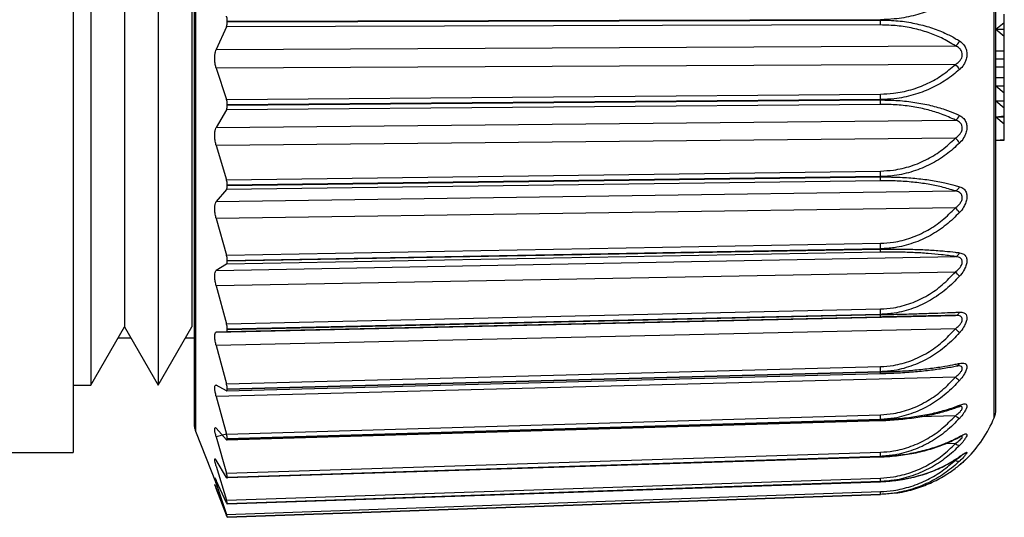
# Model space of a CAD drawing. Units: millimetres. Extents: x -10 to 410, y -10 to 290.
# Drawn here: x 254 to 261, y 60 to 63 of the extents above; entities that cross this region are included whole.
import ezdxf

# ---------------------------------------------------------------- set-up
doc = ezdxf.new("R2010")
doc.units = ezdxf.units.MM

msp = doc.modelspace()

# ---------------------------------------------------------------- linework, layer by layer
at = {"color": 7, "linetype": 'Continuous', "lineweight": 25}
for p, q in [((254.1221, 67.058), (254.1221, 60.058)), ((255.0281, 66.8995), (255.0281, 60.2164)), ((260.9474, 60.3156), (260.9474, 66.8003)), ((260.9592, 60.3739), (260.9592, 66.742)), ((254.2525, 66.558), (254.2525, 60.558)), ((254.7525, 66.558), (254.7525, 60.558)), ((254.5025, 66.125), (254.5025, 60.991)), ((255.0025, 66.125), (255.0025, 60.991)), ((255.0221, 60.2506), (255.0221, 64.5861)), ((260.1053, 63.2666), (255.2647, 63.2538)), ((255.2647, 63.2512), (260.1053, 63.2642)), ((255.2647, 63.2538), (255.2647, 63.2512)), ((260.1053, 63.2666), (260.1053, 63.2642)), ((261.0221, 63.2465), (261.0221, 63.308)), ((255.2585, 63.2146), (255.1827, 63.0459)), ((260.1047, 63.2277), (255.2585, 63.2146)), ((260.9592, 63.1959), (261.0221, 63.2465)), ((260.9592, 63.1959), (261.0221, 63.1959)), ((260.9592, 63.1959), (261.0221, 63.1446)), ((261.0221, 63.0368), (261.0221, 63.1446)), ((255.1827, 63.0459), (260.6594, 63.0731)), ((260.9592, 63.0368), (261.0221, 63.0368)), ((261.0221, 62.9761), (261.0221, 63.0368)), ((260.9592, 62.9761), (261.0221, 62.9761)), ((261.0221, 62.9161), (261.0221, 62.9761)), ((260.6594, 62.9334), (255.1827, 62.9062)), ((255.1827, 62.9062), (255.2585, 62.6759)), ((260.9592, 62.9161), (261.0221, 62.9161)), ((261.0221, 62.8374), (261.0221, 62.9161)), ((260.9592, 62.8374), (261.0221, 62.8374)), ((261.0221, 62.7774), (261.0221, 62.8374)), ((260.9592, 62.7774), (261.0221, 62.7774)), ((260.9592, 62.7774), (261.0221, 62.7254)), ((261.0221, 62.7254), (261.0221, 62.7774)), ((255.2585, 62.6759), (260.1047, 62.715)), ((260.1053, 62.674), (255.2647, 62.6349)), ((255.2647, 62.6324), (260.1053, 62.6716)), ((260.1053, 62.674), (260.1053, 62.6716)), ((261.0221, 62.6654), (261.0221, 62.7254)), ((255.2585, 62.5994), (255.1827, 62.4685)), ((260.1047, 62.6387), (255.2585, 62.5994)), ((255.2647, 62.6349), (255.2647, 62.6324)), ((260.9592, 62.6654), (261.0221, 62.6654)), ((260.9592, 62.6654), (261.0221, 62.6134)), ((261.0221, 62.6134), (261.0221, 62.6654)), ((261.0221, 62.5534), (261.0221, 62.6134)), ((260.9592, 62.5465), (261.0221, 62.5534)), ((260.9592, 62.5465), (261.0221, 62.5465)), ((260.9592, 62.5465), (261.0221, 62.4951)), ((261.0221, 62.5465), (261.0221, 62.5534)), ((255.1827, 62.4685), (260.6594, 62.5225)), ((261.0221, 62.3791), (261.0221, 62.4951)), ((260.6594, 62.388), (255.1827, 62.334)), ((260.9592, 62.3738), (261.0221, 62.3791)), ((261.0221, 62.3738), (261.0221, 62.3791)), ((255.1827, 62.334), (255.2585, 62.0805)), ((260.9592, 62.3738), (261.0221, 62.3738)), ((255.2585, 62.0805), (260.1047, 62.1449)), ((260.1053, 62.1031), (255.2647, 62.0388)), ((255.2647, 62.0364), (260.1053, 62.1009)), ((260.1053, 62.1031), (260.1053, 62.1009)), ((260.1047, 62.0724), (255.2585, 62.0078)), ((255.2647, 62.0388), (255.2647, 62.0364)), ((255.2585, 62.0078), (255.1827, 61.918)), ((255.1827, 61.918), (260.6594, 61.9975)), ((260.6594, 61.8714), (255.1827, 61.7919)), ((255.1827, 61.7919), (255.2585, 61.5215)), ((255.2585, 61.5215), (260.1047, 61.6096)), ((255.1827, 61.4078), (260.6594, 61.5108)), ((260.1047, 61.5427), (255.2585, 61.4544)), ((260.1053, 61.568), (255.2647, 61.4801)), ((255.2647, 61.4779), (260.1053, 61.566)), ((260.1053, 61.568), (260.1053, 61.566)), ((255.2585, 61.4544), (255.1827, 61.4078)), ((255.2647, 61.4801), (255.2647, 61.4779)), ((260.6594, 61.3963), (255.1827, 61.2932)), ((255.1827, 61.2932), (255.2585, 61.0127)), ((255.1827, 60.9506), (260.6594, 61.0746)), ((255.2585, 61.0127), (260.1047, 61.1223)), ((260.1053, 61.082), (255.2647, 60.9725)), ((255.2647, 60.9705), (260.1053, 61.0801)), ((260.1053, 61.082), (260.1053, 61.0801)), ((260.1047, 61.0625), (255.2585, 60.9528)), ((254.2525, 60.558), (254.5025, 60.991)), ((254.5025, 60.991), (254.7525, 60.558)), ((254.7525, 60.558), (255.0025, 60.991)), ((255.0025, 60.991), (255.0025, 60.991)), ((260.6594, 60.9744), (255.1827, 60.8504)), ((255.2585, 60.9528), (255.1827, 60.9506)), ((255.2647, 60.9725), (255.2647, 60.9705)), ((254.4546, 60.908), (254.5504, 60.908)), ((254.9546, 60.908), (255.0221, 60.908)), ((255.1827, 60.8504), (255.2585, 60.5665)), ((255.2585, 60.5665), (260.1047, 60.6949)), ((255.2585, 60.5153), (260.1048, 60.6433)), ((260.1053, 60.6569), (255.2647, 60.5286)), ((255.2647, 60.5269), (260.1053, 60.6553)), ((260.1048, 60.6433), (260.1129, 60.6439)), ((260.1053, 60.6569), (260.1053, 60.6553)), ((254.1221, 60.558), (254.2525, 60.558)), ((260.6594, 60.6162), (255.1827, 60.4742)), ((255.2585, 60.5153), (255.1827, 60.5575)), ((255.2647, 60.5286), (255.2647, 60.5269)), ((255.1827, 60.4742), (255.2585, 60.194)), ((255.2585, 60.194), (260.1047, 60.3381)), ((255.2585, 60.1528), (260.105, 60.2946)), ((260.1053, 60.3032), (255.2647, 60.1593)), ((255.2647, 60.158), (260.1053, 60.302)), ((260.1053, 60.3032), (260.1053, 60.302)), ((260.6594, 60.3304), (260.3936, 60.3228)), ((255.0281, 60.2164), (255.1827, 59.8287)), ((255.2585, 60.1528), (255.1827, 60.2384)), ((255.2585, 60.194), (255.1827, 60.1739)), ((255.1827, 60.1739), (255.2585, 59.9043)), ((255.2647, 60.1593), (255.2647, 60.158)), ((260.6594, 60.1241), (260.5827, 60.1217)), ((253.4721, 60.058), (254.1221, 60.058)), ((255.2585, 59.9043), (260.1047, 60.0605)), ((255.2585, 59.8741), (255.1827, 60.0009)), ((260.1053, 60.0297), (255.2647, 59.8737)), ((255.2647, 59.8727), (260.1053, 60.0288)), ((255.2647, 59.8727), (260.1051, 60.025)), ((260.1053, 60.0297), (260.1053, 60.0288)), ((260.6594, 60.0023), (260.6594, 60.0023)), ((255.1827, 59.957), (255.2585, 59.7046)), ((255.1827, 59.957), (255.1827, 59.957)), ((255.2585, 59.6861), (255.1827, 59.8511)), ((255.1827, 59.8287), (255.2585, 59.5998)), ((255.1827, 59.8287), (255.1827, 59.8287)), ((255.2585, 59.7046), (260.1047, 59.8691)), ((255.2647, 59.8737), (255.2647, 59.8727)), ((260.1053, 59.8431), (255.2647, 59.6788)), ((255.2647, 59.6782), (260.1053, 59.8425)), ((255.2647, 59.6782), (260.1052, 59.8411)), ((260.1053, 59.8431), (260.1053, 59.8425)), ((255.2585, 59.5934), (255.1827, 59.7926)), ((255.1827, 59.7923), (255.2585, 59.5924)), ((255.2585, 59.5998), (260.1047, 59.7684)), ((255.2645, 59.5779), (260.1053, 59.7464)), ((260.1053, 59.7479), (255.2647, 59.5795)), ((255.2647, 59.5792), (260.1053, 59.7477)), ((255.2647, 59.5792), (260.1053, 59.7476)), ((255.2647, 59.6788), (255.2647, 59.6782)), ((260.1053, 59.7477), (260.1053, 59.7479)), ((260.1053, 59.7479), (260.1053, 59.7477)), ((260.1053, 59.7477), (260.1053, 59.7476)), ((260.1053, 59.7466), (260.1053, 59.7464)), ((255.2647, 59.5795), (255.2647, 59.5792))]:
    msp.add_line(p, q, dxfattribs=at)
at = {"color": 7, "linetype": 'Continuous', "lineweight": 25, "flags": 128}
msp.add_lwpolyline([(260.6908, 60.0279), (260.6882, 60.0251), (260.6867, 60.0241)], dxfattribs=at)
at = {"color": 7, "linetype": 'Continuous', "lineweight": 25}
for centre, radius, start, end in [((259.2099, 63.2609), 0.8954, 357.87329, 0.21216), ((260.6227, 63.1371), 0.0738, 299.8167, 337.36746), ((260.5998, 62.8502), 0.1023, 27.1798, 54.38112), ((258.7938, 62.675), 1.3114, 359.95681, 1.74901), ((259.4433, 62.6674), 0.662, 357.51254, 0.36146), ((260.6325, 62.579), 0.0626, 295.50222, 338.86427), ((260.5837, 62.2893), 0.1243, 30.52192, 52.51009), ((258.6428, 62.1026), 1.4624, 0.01803, 1.65586), ((259.6646, 62.0961), 0.4407, 356.9202, 0.62184), ((260.6413, 62.047), 0.0527, 290.03892, 339.8464), ((260.5575, 61.7448), 0.1625, 34.85451, 51.15499), ((258.55, 61.566), 1.5552, 0.0764, 1.60741), ((259.8544, 61.5609), 0.2509, 355.83616, 1.16358), ((260.6493, 61.5538), 0.0442, 283.27373, 340.20231), ((260.4907, 61.1942), 0.2633, 40.5223, 50.15072), ((258.5215, 61.0781), 1.5838, 0.1397, 1.59718), ((259.9972, 61.0751), 0.1082, 353.34641, 2.67862), ((260.6561, 61.1115), 0.0371, 275.12811, 339.65676), ((259.4661, 59.5869), 1.83, 47.99296, 49.30389), ((260.661, 60.7317), 0.0324, 281.94232, 336.88852), ((258.5555, 60.651), 1.5498, 0.21717, 1.62301), ((260.0503, 60.6512), 0.0552, 351.73683, 4.27294), ((260.8181, 60.795), 0.239, 228.40698, 237.83549), ((260.6654, 60.4219), 0.0284, 290.91187, 333.31374), ((258.6408, 60.295), 1.4645, 0.32325, 1.68587), ((260.8092, 60.3739), 0.15, 337.1275, 0), ((260.0677, 60.2996), 0.0376, 352.35033, 3.66094), ((260.7212, 60.3975), 0.0912, 227.35276, 250.5604), ((260.0721, 60.6849), 0.95, 314.98043, 337.1275), ((255.1221, 60.2506), 0.1, 180, 200), ((260.6942, 60.1606), 0.0505, 226.44125, 266.18244), ((260.6706, 60.1893), 0.0238, 298.28397, 328.4228), ((258.7515, 60.0183), 1.3539, 0.48574, 1.78813), ((260.0854, 60.0276), 0.0199, 352.47417, 3.53897), ((260.6828, 60.0271), 0.0341, 226.71818, 283.62413), ((258.8199, 59.8258), 1.2855, 0.76909, 1.92627), ((260.1005, 59.842), 0.00483, 349.65793, 6.35847), ((258.3822, 59.7069), 1.7235, 1.36491, 2.04679)]:
    msp.add_arc(centre, radius, start, end, dxfattribs=at)
for points, knots in [([(260.6908, 63.4577), (260.6586, 63.4349), (260.5933, 63.3887), (260.4771, 63.3339), (260.3695, 63.2994), (260.2784, 63.2807), (260.1975, 63.2694), (260.1392, 63.2676), (260.1053, 63.2666)], [0, 0, 0, 0, 0.20819, 0.42138, 0.631061, 0.739647, 0.848226, 1, 1, 1, 1]), ([(255.2647, 63.2538), (255.2645, 63.2592), (255.2641, 63.2701), (255.2617, 63.2836), (255.2594, 63.2903), (255.2585, 63.293)], [0, 0, 0, 0, 0.372599, 0.744928, 1, 1, 1, 1]), ([(260.1053, 63.2642), (260.1487, 63.263), (260.2356, 63.2606), (260.3608, 63.2407), (260.4776, 63.2098), (260.5768, 63.1713), (260.6461, 63.1361), (260.6801, 63.1153), (260.6908, 63.1087)], [0, 0, 0, 0, 0.194097, 0.388249, 0.580861, 0.773587, 0.928923, 1, 1, 1, 1]), ([(255.2585, 63.2146), (255.2598, 63.2183), (255.2626, 63.2256), (255.2644, 63.2391), (255.2646, 63.2479), (255.2647, 63.2512)], [0, 0, 0, 0, 0.386789, 0.774093, 1, 1, 1, 1]), ([(260.6594, 63.0731), (260.6261, 63.0933), (260.5649, 63.1304), (260.4579, 63.1734), (260.3481, 63.204), (260.2289, 63.2241), (260.1465, 63.2264), (260.1047, 63.2277)], [0, 0, 0, 0, 0.227415, 0.417846, 0.612976, 0.803453, 1, 1, 1, 1]), ([(261.0221, 63.1959), (261.0221, 63.2103), (261.0221, 63.2259), (261.0221, 63.242), (261.0221, 63.2465)], [0, 0, 0, 0, 0.920062, 1, 1, 1, 1]), ([(261.0221, 63.1446), (261.0221, 63.1508), (261.0221, 63.1621), (261.0221, 63.1856), (261.0221, 63.1959)], [0, 0, 0, 0, 0.55867, 1, 1, 1, 1]), ([(260.6908, 63.1087), (260.702, 63.1002), (260.7218, 63.0852), (260.7394, 63.0514), (260.7442, 63.0253), (260.7447, 63.0002), (260.7411, 62.9742), (260.7259, 62.9366), (260.7072, 62.912), (260.6933, 62.8993), (260.6908, 62.897)], [0, 0, 0, 0, 0.19674, 0.349628, 0.478194, 0.502181, 0.633216, 0.764121, 0.957352, 1, 1, 1, 1]), ([(255.1827, 62.9062), (255.1801, 62.9156), (255.175, 62.9344), (255.1716, 62.968), (255.172, 63.0003), (255.176, 63.0276), (255.1806, 63.0401), (255.1827, 63.0459)], [0, 0, 0, 0, 0.210753, 0.421795, 0.626531, 0.828252, 1, 1, 1, 1]), ([(260.6594, 62.9334), (260.6618, 62.9349), (260.6745, 62.9429), (260.6922, 62.9585), (260.7064, 62.9821), (260.7103, 62.9981), (260.711, 63.012), (260.7094, 63.0227), (260.7028, 63.0392), (260.6879, 63.0583), (260.6699, 63.0677), (260.6594, 63.0731)], [0, 0, 0, 0, 0.046756, 0.249555, 0.376874, 0.471783, 0.498069, 0.59262, 0.639363, 0.790137, 1, 1, 1, 1]), ([(260.1047, 62.715), (260.1368, 62.7163), (260.1913, 62.7185), (260.2664, 62.7312), (260.3309, 62.747), (260.394, 62.7681), (260.4737, 62.8022), (260.5664, 62.8545), (260.6281, 62.9069), (260.6594, 62.9334)], [0, 0, 0, 0, 0.151147, 0.255736, 0.360332, 0.468783, 0.577246, 0.785894, 1, 1, 1, 1]), ([(260.6908, 62.897), (260.6586, 62.8705), (260.5933, 62.817), (260.4771, 62.7533), (260.3695, 62.713), (260.2784, 62.691), (260.1975, 62.6776), (260.1392, 62.6753), (260.1053, 62.674)], [0, 0, 0, 0, 0.20819, 0.42138, 0.631061, 0.739647, 0.848226, 1, 1, 1, 1]), ([(255.2647, 62.6349), (255.2645, 62.6403), (255.2641, 62.6511), (255.2617, 62.6654), (255.2594, 62.6728), (255.2585, 62.6759)], [0, 0, 0, 0, 0.372599, 0.744928, 1, 1, 1, 1]), ([(260.1053, 62.6716), (260.1487, 62.671), (260.2356, 62.6696), (260.3608, 62.6552), (260.4776, 62.6323), (260.5768, 62.6035), (260.6461, 62.5771), (260.6801, 62.5614), (260.6908, 62.5564)], [0, 0, 0, 0, 0.194097, 0.388249, 0.580861, 0.773587, 0.928923, 1, 1, 1, 1]), ([(255.2585, 62.5994), (255.2598, 62.6024), (255.2626, 62.6084), (255.2644, 62.6207), (255.2646, 62.6292), (255.2647, 62.6324)], [0, 0, 0, 0, 0.386789, 0.774093, 1, 1, 1, 1]), ([(260.6594, 62.5225), (260.6261, 62.538), (260.5649, 62.5663), (260.4579, 62.5989), (260.3481, 62.6219), (260.2289, 62.6367), (260.1465, 62.638), (260.1047, 62.6387)], [0, 0, 0, 0, 0.227415, 0.417846, 0.612976, 0.803453, 1, 1, 1, 1]), ([(260.6908, 62.5564), (260.702, 62.5498), (260.7218, 62.538), (260.7394, 62.5081), (260.7442, 62.4837), (260.7447, 62.4596), (260.7411, 62.4339), (260.7259, 62.3955), (260.7072, 62.3691), (260.6933, 62.355), (260.6908, 62.3525)], [0, 0, 0, 0, 0.1967403, 0.3496282, 0.4781941, 0.5021807, 0.6332161, 0.7641213, 0.9573523, 1, 1, 1, 1]), ([(261.0221, 62.4951), (261.0221, 62.5014), (261.0221, 62.5127), (261.0221, 62.5361), (261.0221, 62.5465)], [0, 0, 0, 0, 0.5586702, 1, 1, 1, 1]), ([(255.1827, 62.334), (255.1801, 62.3441), (255.175, 62.3644), (255.1716, 62.3982), (255.172, 62.4292), (255.176, 62.4537), (255.1806, 62.4639), (255.1827, 62.4685)], [0, 0, 0, 0, 0.210753, 0.421795, 0.626531, 0.828252, 1, 1, 1, 1]), ([(260.6594, 62.388), (260.6618, 62.3896), (260.6745, 62.3985), (260.6922, 62.4152), (260.7064, 62.4394), (260.7103, 62.4552), (260.711, 62.4686), (260.7094, 62.4788), (260.7028, 62.494), (260.6879, 62.5109), (260.6699, 62.5183), (260.6594, 62.5225)], [0, 0, 0, 0, 0.046756, 0.249555, 0.376874, 0.471783, 0.498069, 0.59262, 0.639363, 0.790137, 1, 1, 1, 1]), ([(260.1047, 62.1449), (260.1368, 62.1465), (260.1913, 62.1491), (260.2664, 62.1635), (260.3309, 62.1812), (260.394, 62.2047), (260.4737, 62.2426), (260.5664, 62.3007), (260.6281, 62.3586), (260.6594, 62.388)], [0, 0, 0, 0, 0.151147, 0.255736, 0.360332, 0.468783, 0.577246, 0.785894, 1, 1, 1, 1]), ([(260.6908, 62.3525), (260.6586, 62.3231), (260.5933, 62.2635), (260.4771, 62.1925), (260.3695, 62.1475), (260.2784, 62.1227), (260.1975, 62.1075), (260.1392, 62.1047), (260.1053, 62.1031)], [0, 0, 0, 0, 0.20819, 0.42138, 0.631061, 0.739647, 0.848226, 1, 1, 1, 1]), ([(260.1053, 62.1009), (260.1487, 62.1008), (260.2356, 62.1006), (260.3608, 62.0919), (260.4776, 62.0776), (260.5768, 62.0593), (260.6461, 62.0422), (260.6801, 62.032), (260.6908, 62.0288)], [0, 0, 0, 0, 0.194097, 0.388249, 0.580861, 0.773587, 0.928923, 1, 1, 1, 1]), ([(255.2647, 62.0388), (255.2645, 62.044), (255.2641, 62.0544), (255.2617, 62.0691), (255.2594, 62.0772), (255.2585, 62.0805)], [0, 0, 0, 0, 0.372599, 0.744928, 1, 1, 1, 1]), ([(255.2585, 62.0078), (255.2598, 62.0101), (255.2626, 62.0145), (255.2644, 62.0254), (255.2646, 62.0334), (255.2647, 62.0364)], [0, 0, 0, 0, 0.386789, 0.774093, 1, 1, 1, 1]), ([(260.6594, 61.9975), (260.6261, 62.0077), (260.5649, 62.0266), (260.4579, 62.048), (260.3481, 62.0628), (260.2289, 62.072), (260.1465, 62.0723), (260.1047, 62.0724)], [0, 0, 0, 0, 0.227415, 0.417846, 0.612976, 0.803453, 1, 1, 1, 1]), ([(260.6908, 62.0288), (260.702, 62.0242), (260.7218, 62.0159), (260.7394, 61.9906), (260.7442, 61.9685), (260.7447, 61.946), (260.7411, 61.9214), (260.7259, 61.883), (260.7072, 61.8555), (260.6933, 61.8404), (260.6908, 61.8377)], [0, 0, 0, 0, 0.19674, 0.349628, 0.478194, 0.502181, 0.633216, 0.764121, 0.957352, 1, 1, 1, 1]), ([(260.6594, 61.8714), (260.6618, 61.8731), (260.6745, 61.8827), (260.6922, 61.9), (260.7064, 61.9241), (260.7103, 61.9394), (260.711, 61.9521), (260.7094, 61.9614), (260.7028, 61.975), (260.6879, 61.9893), (260.6699, 61.9945), (260.6594, 61.9975)], [0, 0, 0, 0, 0.046756, 0.249555, 0.376874, 0.471783, 0.498069, 0.59262, 0.639363, 0.790137, 1, 1, 1, 1]), ([(255.1827, 61.7919), (255.1801, 61.8025), (255.175, 61.8238), (255.1716, 61.857), (255.172, 61.8858), (255.176, 61.9071), (255.1806, 61.9145), (255.1827, 61.918)], [0, 0, 0, 0, 0.210753, 0.421795, 0.626531, 0.828252, 1, 1, 1, 1]), ([(260.1047, 61.6096), (260.1368, 61.6114), (260.1913, 61.6145), (260.2664, 61.6301), (260.3309, 61.6492), (260.394, 61.6746), (260.4737, 61.7154), (260.5664, 61.7777), (260.6281, 61.8399), (260.6594, 61.8714)], [0, 0, 0, 0, 0.1511467, 0.255736, 0.3603321, 0.4687831, 0.5772459, 0.7858944, 1, 1, 1, 1]), ([(260.6908, 61.8377), (260.6586, 61.806), (260.5933, 61.7419), (260.4771, 61.6653), (260.3695, 61.6166), (260.2784, 61.5898), (260.1975, 61.5731), (260.1392, 61.5699), (260.1053, 61.568)], [0, 0, 0, 0, 0.20819, 0.42138, 0.631061, 0.739647, 0.848226, 1, 1, 1, 1]), ([(255.2647, 61.4801), (255.2645, 61.485), (255.2641, 61.4947), (255.2617, 61.5095), (255.2594, 61.518), (255.2585, 61.5215)], [0, 0, 0, 0, 0.372599, 0.744928, 1, 1, 1, 1]), ([(260.6594, 61.5108), (260.6261, 61.5157), (260.5649, 61.5246), (260.4579, 61.5342), (260.3481, 61.5406), (260.2289, 61.5439), (260.1465, 61.5431), (260.1047, 61.5427)], [0, 0, 0, 0, 0.227415, 0.417846, 0.612976, 0.803453, 1, 1, 1, 1]), ([(260.1053, 61.566), (260.1487, 61.5664), (260.2356, 61.5674), (260.3608, 61.5648), (260.4776, 61.5594), (260.5768, 61.5519), (260.6461, 61.5446), (260.6801, 61.5402), (260.6908, 61.5389)], [0, 0, 0, 0, 0.194097, 0.388249, 0.580861, 0.773587, 0.928923, 1, 1, 1, 1]), ([(260.6594, 61.3963), (260.6618, 61.3981), (260.6745, 61.408), (260.6922, 61.4257), (260.7064, 61.4492), (260.7103, 61.4635), (260.711, 61.4751), (260.7094, 61.4833), (260.7028, 61.495), (260.6879, 61.5063), (260.6699, 61.5092), (260.6594, 61.5108)], [0, 0, 0, 0, 0.046756, 0.249555, 0.376874, 0.471783, 0.498069, 0.59262, 0.639363, 0.790137, 1, 1, 1, 1]), ([(260.6908, 61.5389), (260.702, 61.5363), (260.7218, 61.5318), (260.7394, 61.5118), (260.7442, 61.4925), (260.7447, 61.4721), (260.7411, 61.4492), (260.7259, 61.4118), (260.7072, 61.3838), (260.6933, 61.3681), (260.6908, 61.3652)], [0, 0, 0, 0, 0.1967403, 0.3496282, 0.4781941, 0.5021807, 0.6332161, 0.7641213, 0.9573523, 1, 1, 1, 1]), ([(255.2585, 61.4544), (255.2598, 61.4559), (255.2626, 61.4587), (255.2644, 61.4679), (255.2646, 61.4752), (255.2647, 61.4779)], [0, 0, 0, 0, 0.386789, 0.774093, 1, 1, 1, 1]), ([(255.1827, 61.2932), (255.1801, 61.3041), (255.175, 61.3259), (255.1716, 61.3577), (255.172, 61.3836), (255.176, 61.4011), (255.1806, 61.4057), (255.1827, 61.4078)], [0, 0, 0, 0, 0.210753, 0.421795, 0.626531, 0.828252, 1, 1, 1, 1]), ([(260.1047, 61.1223), (260.1368, 61.1243), (260.1913, 61.1277), (260.2664, 61.1442), (260.3309, 61.1643), (260.394, 61.1909), (260.4737, 61.2335), (260.5664, 61.2987), (260.6281, 61.3635), (260.6594, 61.3963)], [0, 0, 0, 0, 0.151147, 0.255736, 0.360332, 0.468783, 0.577246, 0.785894, 1, 1, 1, 1]), ([(260.6908, 61.3652), (260.6586, 61.3321), (260.5933, 61.2651), (260.4771, 61.1848), (260.3695, 61.1336), (260.2784, 61.1053), (260.1975, 61.0876), (260.1392, 61.0841), (260.1053, 61.082)], [0, 0, 0, 0, 0.20819, 0.42138, 0.631061, 0.739647, 0.848226, 1, 1, 1, 1]), ([(260.6594, 61.0746), (260.6261, 61.0739), (260.5649, 61.0726), (260.4579, 61.0704), (260.3481, 61.068), (260.2289, 61.0653), (260.1465, 61.0635), (260.1047, 61.0625)], [0, 0, 0, 0, 0.227415, 0.417846, 0.612976, 0.803453, 1, 1, 1, 1]), ([(260.1053, 61.0801), (260.1487, 61.0812), (260.2356, 61.0832), (260.3608, 61.0867), (260.4776, 61.0904), (260.5768, 61.0939), (260.6461, 61.0967), (260.6801, 61.0981), (260.6908, 61.0986)], [0, 0, 0, 0, 0.194097, 0.388249, 0.580861, 0.773587, 0.928923, 1, 1, 1, 1]), ([(260.6594, 60.9744), (260.6618, 60.9763), (260.6745, 60.9864), (260.6922, 61.0038), (260.7064, 61.0261), (260.7103, 61.0391), (260.711, 61.0493), (260.7094, 61.0564), (260.7028, 61.0657), (260.6879, 61.0738), (260.6699, 61.0743), (260.6594, 61.0746)], [0, 0, 0, 0, 0.046756, 0.249555, 0.376874, 0.471783, 0.498069, 0.59262, 0.639363, 0.790137, 1, 1, 1, 1]), ([(260.6908, 61.0986), (260.702, 61.0982), (260.7218, 61.0975), (260.7394, 61.0833), (260.7442, 61.0673), (260.7447, 61.0496), (260.7411, 61.0288), (260.7259, 60.9934), (260.7072, 60.9657), (260.6933, 60.9497), (260.6908, 60.9468)], [0, 0, 0, 0, 0.19674, 0.349628, 0.478194, 0.502181, 0.633216, 0.764121, 0.957352, 1, 1, 1, 1]), ([(255.2647, 60.9725), (255.2645, 60.977), (255.2641, 60.9859), (255.2617, 61.0003), (255.2594, 61.0091), (255.2585, 61.0127)], [0, 0, 0, 0, 0.372599, 0.744928, 1, 1, 1, 1]), ([(255.1827, 60.8504), (255.1801, 60.8612), (255.175, 60.8829), (255.1716, 60.9125), (255.172, 60.9349), (255.176, 60.9482), (255.1806, 60.9498), (255.1827, 60.9506)], [0, 0, 0, 0, 0.210753, 0.421795, 0.626531, 0.828252, 1, 1, 1, 1]), ([(255.2585, 60.9528), (255.2598, 60.9534), (255.2626, 60.9545), (255.2644, 60.9618), (255.2646, 60.9682), (255.2647, 60.9705)], [0, 0, 0, 0, 0.386789, 0.774093, 1, 1, 1, 1]), ([(260.1047, 60.6949), (260.1368, 60.6971), (260.1913, 60.7007), (260.2664, 60.7177), (260.3309, 60.7383), (260.394, 60.7654), (260.4737, 60.8089), (260.5664, 60.8752), (260.6281, 60.9411), (260.6594, 60.9744)], [0, 0, 0, 0, 0.151147, 0.255736, 0.360332, 0.468783, 0.577246, 0.785894, 1, 1, 1, 1]), ([(260.6908, 60.9468), (260.6586, 60.913), (260.5933, 60.8446), (260.4771, 60.7626), (260.3695, 60.7103), (260.2784, 60.6812), (260.1975, 60.663), (260.1392, 60.6591), (260.1053, 60.6569)], [0, 0, 0, 0, 0.20819, 0.42138, 0.631061, 0.739647, 0.848226, 1, 1, 1, 1]), ([(260.1053, 60.6553), (260.1487, 60.6569), (260.2356, 60.66), (260.3608, 60.6695), (260.4776, 60.6821), (260.5768, 60.6966), (260.6461, 60.7093), (260.6801, 60.7166), (260.6908, 60.7189)], [0, 0, 0, 0, 0.194097, 0.388249, 0.580861, 0.773587, 0.928923, 1, 1, 1, 1]), ([(260.1129, 60.6439), (260.1273, 60.6444), (260.1634, 60.6454), (260.221, 60.6481), (260.2853, 60.652), (260.3485, 60.6567), (260.4097, 60.6622), (260.4684, 60.6685), (260.5238, 60.6756), (260.5769, 60.6835), (260.6253, 60.6915), (260.6544, 60.6973), (260.6677, 60.6999)], [0, 0, 0, 0, 0.0675019, 0.1701287, 0.2737422, 0.3780624, 0.4827627, 0.5874475, 0.6917967, 0.7959427, 0.9065755, 1, 1, 1, 1]), ([(260.6594, 60.6162), (260.6618, 60.6181), (260.6745, 60.628), (260.6922, 60.6449), (260.7064, 60.6654), (260.7103, 60.6768), (260.711, 60.6854), (260.7094, 60.691), (260.7028, 60.6978), (260.6927, 60.7016), (260.6808, 60.7006), (260.6782, 60.7012)], [0, 0, 0, 0, 0.053052, 0.283162, 0.427626, 0.535316, 0.565142, 0.672425, 0.725464, 0.896542, 1, 1, 1, 1]), ([(260.6677, 60.6999), (260.6694, 60.7), (260.6742, 60.7011), (260.678, 60.7012), (260.6782, 60.7012), (260.6782, 60.7012)], [0, 0, 0, 0, 0.335839, 0.987659, 1, 1, 1, 1]), ([(260.6908, 60.7189), (260.702, 60.7207), (260.7218, 60.7239), (260.7394, 60.7157), (260.7442, 60.7035), (260.7447, 60.6888), (260.7411, 60.6708), (260.7259, 60.6381), (260.7072, 60.6114), (260.6933, 60.5955), (260.6908, 60.5926)], [0, 0, 0, 0, 0.19674, 0.349628, 0.478194, 0.502181, 0.633216, 0.764121, 0.957352, 1, 1, 1, 1]), ([(255.1827, 60.4742), (255.1801, 60.4847), (255.175, 60.5058), (255.1716, 60.5324), (255.172, 60.5508), (255.176, 60.5595), (255.1806, 60.5582), (255.1827, 60.5575)], [0, 0, 0, 0, 0.210753, 0.421795, 0.626531, 0.828252, 1, 1, 1, 1]), ([(255.2647, 60.5286), (255.2645, 60.5326), (255.2641, 60.5404), (255.2617, 60.5541), (255.2594, 60.5629), (255.2585, 60.5665)], [0, 0, 0, 0, 0.372599, 0.744928, 1, 1, 1, 1]), ([(260.1047, 60.3381), (260.1368, 60.3403), (260.1913, 60.3441), (260.2664, 60.3611), (260.3309, 60.3817), (260.394, 60.4088), (260.4737, 60.452), (260.5664, 60.5179), (260.6281, 60.5831), (260.6594, 60.6162)], [0, 0, 0, 0, 0.151147, 0.255736, 0.360332, 0.468783, 0.577246, 0.785894, 1, 1, 1, 1]), ([(260.6908, 60.5926), (260.6586, 60.559), (260.5933, 60.491), (260.4771, 60.4093), (260.3695, 60.3571), (260.2784, 60.3279), (260.1975, 60.3096), (260.1392, 60.3056), (260.1053, 60.3032)], [0, 0, 0, 0, 0.20819, 0.42138, 0.631061, 0.739647, 0.848226, 1, 1, 1, 1]), ([(255.2585, 60.5153), (255.2598, 60.5151), (255.2626, 60.5145), (255.2644, 60.5196), (255.2646, 60.525), (255.2647, 60.5269)], [0, 0, 0, 0, 0.386789, 0.774093, 1, 1, 1, 1]), ([(260.1053, 60.302), (260.1487, 60.304), (260.2356, 60.3081), (260.3608, 60.3234), (260.4776, 60.3447), (260.5768, 60.3697), (260.6461, 60.392), (260.6801, 60.4051), (260.6908, 60.4091)], [0, 0, 0, 0, 0.194097, 0.388249, 0.580861, 0.773587, 0.928923, 1, 1, 1, 1]), ([(260.6908, 60.4091), (260.702, 60.4131), (260.7218, 60.42), (260.7394, 60.4181), (260.7442, 60.4099), (260.7447, 60.3987), (260.7411, 60.3839), (260.7259, 60.3548), (260.7072, 60.3296), (260.6933, 60.3142), (260.6908, 60.3115)], [0, 0, 0, 0, 0.19674, 0.349628, 0.478194, 0.502181, 0.633216, 0.764121, 0.957352, 1, 1, 1, 1]), ([(260.105, 60.2946), (260.1222, 60.2959), (260.1614, 60.2973), (260.2223, 60.3016), (260.2873, 60.3078), (260.3511, 60.3158), (260.4131, 60.3255), (260.4726, 60.3369), (260.529, 60.3498), (260.5829, 60.3645), (260.6321, 60.3797), (260.6618, 60.3907), (260.6755, 60.3957)], [0, 0, 0, 0, 0.079161, 0.180346, 0.282506, 0.385395, 0.488722, 0.592168, 0.695397, 0.798209, 0.907207, 1, 1, 1, 1]), ([(260.6594, 60.3304), (260.6618, 60.3322), (260.6745, 60.3418), (260.6922, 60.3576), (260.7064, 60.3759), (260.7103, 60.3854), (260.711, 60.3921), (260.7093, 60.3962), (260.7035, 60.4002), (260.6966, 60.4002), (260.6925, 60.4006)], [0, 0, 0, 0, 0.06095, 0.325313, 0.491283, 0.615003, 0.649269, 0.772523, 0.833456, 1, 1, 1, 1]), ([(260.6756, 60.3954), (260.6777, 60.3962), (260.6837, 60.3985), (260.6895, 60.4002), (260.6934, 60.4006), (260.6925, 60.4006), (260.6925, 60.4006)], [0, 0, 0, 0, 0.233292, 0.64634, 0.981059, 1, 1, 1, 1]), ([(260.1047, 60.0605), (260.1368, 60.0628), (260.1913, 60.0666), (260.2664, 60.0833), (260.3309, 60.1034), (260.394, 60.1296), (260.4737, 60.1716), (260.5664, 60.2353), (260.6281, 60.2984), (260.6594, 60.3304)], [0, 0, 0, 0, 0.151147, 0.255736, 0.360332, 0.468783, 0.577246, 0.785894, 1, 1, 1, 1]), ([(260.6908, 60.3115), (260.6586, 60.2789), (260.5933, 60.2129), (260.4771, 60.1336), (260.3695, 60.0827), (260.2784, 60.0542), (260.1975, 60.0362), (260.1392, 60.0321), (260.1053, 60.0297)], [0, 0, 0, 0, 0.20819, 0.42138, 0.631061, 0.739647, 0.848226, 1, 1, 1, 1]), ([(255.1827, 60.1739), (255.1801, 60.1839), (255.175, 60.2039), (255.1716, 60.2269), (255.172, 60.2408), (255.176, 60.2447), (255.1806, 60.2404), (255.1827, 60.2384)], [0, 0, 0, 0, 0.210753, 0.421795, 0.626531, 0.828252, 1, 1, 1, 1]), ([(255.2647, 60.1593), (255.2645, 60.1626), (255.2641, 60.1692), (255.2617, 60.1819), (255.2594, 60.1905), (255.2585, 60.194)], [0, 0, 0, 0, 0.372599, 0.744928, 1, 1, 1, 1]), ([(260.6908, 60.1769), (260.702, 60.1829), (260.7218, 60.1935), (260.7394, 60.1979), (260.7442, 60.1939), (260.7447, 60.1864), (260.7411, 60.1751), (260.7259, 60.1503), (260.7072, 60.1274), (260.6933, 60.1129), (260.6908, 60.1103)], [0, 0, 0, 0, 0.19674, 0.349628, 0.478194, 0.502181, 0.633216, 0.764121, 0.957352, 1, 1, 1, 1]), ([(255.2585, 60.1528), (255.2598, 60.1517), (255.2626, 60.1494), (255.2644, 60.1522), (255.2646, 60.1564), (255.2647, 60.158)], [0, 0, 0, 0, 0.386789, 0.774093, 1, 1, 1, 1]), ([(260.1047, 59.8691), (260.1368, 59.8713), (260.1913, 59.8751), (260.2664, 59.891), (260.3309, 59.9101), (260.394, 59.9349), (260.4737, 59.9745), (260.5664, 60.0346), (260.6281, 60.094), (260.6594, 60.1241)], [0, 0, 0, 0, 0.151147, 0.255736, 0.360332, 0.468783, 0.577246, 0.785894, 1, 1, 1, 1]), ([(260.1051, 60.025), (260.1224, 60.0268), (260.1619, 60.0284), (260.2232, 60.034), (260.2887, 60.0424), (260.353, 60.0535), (260.4155, 60.0672), (260.4756, 60.0833), (260.5325, 60.1019), (260.5868, 60.1229), (260.637, 60.145), (260.6675, 60.1612), (260.6818, 60.1688)], [0, 0, 0, 0, 0.078817, 0.179764, 0.281675, 0.384313, 0.487398, 0.590609, 0.693574, 0.795894, 0.904083, 1, 1, 1, 1]), ([(260.1053, 60.0288), (260.1487, 60.0313), (260.2356, 60.0363), (260.3608, 60.0569), (260.4776, 60.0863), (260.5768, 60.1214), (260.6461, 60.1527), (260.6801, 60.1711), (260.6908, 60.1769)], [0, 0, 0, 0, 0.1940969, 0.3882488, 0.5808611, 0.7735873, 0.9289228, 1, 1, 1, 1]), ([(260.6594, 60.1241), (260.6618, 60.1257), (260.6745, 60.1348), (260.6922, 60.1492), (260.7064, 60.1648), (260.7103, 60.1721), (260.711, 60.1769), (260.7092, 60.1791), (260.7058, 60.1804), (260.7029, 60.1798), (260.7068, 60.1805)], [0, 0, 0, 0, 0.069682, 0.371922, 0.56167, 0.703116, 0.742291, 0.883203, 0.952867, 1, 1, 1, 1]), ([(260.6819, 60.1684), (260.6846, 60.1699), (260.6919, 60.174), (260.7003, 60.178), (260.7066, 60.1805), (260.7067, 60.1805), (260.7068, 60.1805)], [0, 0, 0, 0, 0.21428, 0.5655, 0.839188, 1, 1, 1, 1]), ([(260.6908, 60.1103), (260.6586, 60.0795), (260.5933, 60.0172), (260.4771, 59.9421), (260.3695, 59.8939), (260.2784, 59.8667), (260.1975, 59.8495), (260.1392, 59.8455), (260.1053, 59.8431)], [0, 0, 0, 0, 0.20819, 0.42138, 0.631061, 0.739647, 0.848226, 1, 1, 1, 1]), ([(260.6867, 60.0241), (260.69, 60.0263), (260.6989, 60.0326), (260.7101, 60.0403), (260.7187, 60.0458), (260.7229, 60.0482), (260.7227, 60.0481), (260.7227, 60.0481)], [0, 0, 0, 0, 0.193383, 0.503212, 0.750211, 0.933503, 1, 1, 1, 1]), ([(260.6908, 60.0279), (260.702, 60.0358), (260.7218, 60.0497), (260.7394, 60.0603), (260.7442, 60.0607), (260.7447, 60.0571), (260.7411, 60.0496), (260.7259, 60.0297), (260.7072, 60.0096), (260.6933, 59.9964), (260.6908, 59.994)], [0, 0, 0, 0, 0.19674, 0.349628, 0.478194, 0.502181, 0.633216, 0.764121, 0.957352, 1, 1, 1, 1]), ([(255.1827, 59.957), (255.1801, 59.9662), (255.175, 59.9846), (255.1716, 60.0034), (255.172, 60.0124), (255.176, 60.0115), (255.1806, 60.0043), (255.1827, 60.0009)], [0, 0, 0, 0, 0.210753, 0.421795, 0.626531, 0.828252, 1, 1, 1, 1]), ([(260.1047, 59.7684), (260.1368, 59.7706), (260.1913, 59.7743), (260.2664, 59.789), (260.3309, 59.8066), (260.394, 59.8294), (260.4737, 59.8657), (260.5664, 59.9207), (260.6281, 59.9749), (260.6594, 60.0023)], [0, 0, 0, 0, 0.151147, 0.255736, 0.360332, 0.468783, 0.577246, 0.785894, 1, 1, 1, 1]), ([(260.1053, 59.8425), (260.1487, 59.8454), (260.2356, 59.8511), (260.3608, 59.8767), (260.4776, 59.9135), (260.5768, 59.9577), (260.6461, 59.9973), (260.6801, 60.0206), (260.6908, 60.0279)], [0, 0, 0, 0, 0.1940969, 0.3882488, 0.5808611, 0.7735873, 0.9289228, 1, 1, 1, 1]), ([(260.1053, 59.8425), (260.1225, 59.8434), (260.1621, 59.8451), (260.2236, 59.8519), (260.2894, 59.8623), (260.3541, 59.8762), (260.4169, 59.8934), (260.4773, 59.9139), (260.5344, 59.9374), (260.5888, 59.9641), (260.64, 59.9928), (260.6714, 60.014), (260.6866, 60.0243)], [0, 0, 0, 0, 0.07816, 0.178765, 0.280313, 0.382563, 0.485226, 0.58794, 0.690307, 0.791804, 0.898919, 1, 1, 1, 1]), ([(260.6908, 59.994), (260.6586, 59.9658), (260.5933, 59.9087), (260.4771, 59.8397), (260.3695, 59.7953), (260.2784, 59.7701), (260.1975, 59.7541), (260.1392, 59.7502), (260.1053, 59.7479)], [0, 0, 0, 0, 0.20819, 0.42138, 0.631061, 0.739647, 0.848226, 1, 1, 1, 1]), ([(260.6594, 60.0023), (260.6618, 60.0038), (260.6745, 60.0121), (260.6914, 60.0243), (260.7043, 60.035), (260.7062, 60.0375), (260.6908, 60.0279)], [0, 0, 0, 0, 0.123872, 0.661157, 0.998469, 1, 1, 1, 1]), ([(260.7413, 60.0108), (260.741, 60.0104), (260.7393, 60.0087), (260.7254, 59.9955), (260.7072, 59.9792), (260.6933, 59.9675), (260.6908, 59.9654)], [0, 0, 0, 0, 0.1098915, 0.4275713, 0.896503, 1, 1, 1, 1]), ([(260.6908, 59.9658), (260.7024, 59.9757), (260.7194, 59.9903), (260.729, 59.9993), (260.7321, 60.0022)], [0, 0, 0, 0, 0.678703, 1, 1, 1, 1]), ([(260.7321, 60.0022), (260.7344, 60.0044), (260.7418, 60.0111), (260.7439, 60.0132), (260.7447, 60.014), (260.744, 60.0133), (260.7436, 60.0129)], [0, 0, 0, 0, 0.253209, 0.798035, 0.899683, 1, 1, 1, 1]), ([(260.7321, 60.0022), (260.7344, 60.0043), (260.7393, 60.0089), (260.7422, 60.0116), (260.7433, 60.0126), (260.7426, 60.012), (260.7421, 60.0115), (260.7416, 60.0111), (260.7413, 60.0108)], [0, 0, 0, 0, 0.3363972, 0.7266203, 0.9177111, 0.951929, 0.9765059, 1, 1, 1, 1]), ([(255.2647, 59.8737), (255.2645, 59.8763), (255.2641, 59.8814), (255.2617, 59.8928), (255.2594, 59.901), (255.2585, 59.9043)], [0, 0, 0, 0, 0.372599, 0.744928, 1, 1, 1, 1]), ([(260.2112, 59.7581), (260.2184, 59.7588), (260.2696, 59.7634), (260.3595, 59.7875), (260.4773, 59.8299), (260.5764, 59.8824), (260.6461, 59.9295), (260.6801, 59.9572), (260.6908, 59.9658)], [0, 0, 0, 0, 0.038617, 0.272924, 0.499042, 0.730912, 0.915526, 1, 1, 1, 1]), ([(255.1827, 59.8287), (255.1801, 59.8369), (255.175, 59.8532), (255.1716, 59.8674), (255.172, 59.8714), (255.176, 59.8656), (255.1806, 59.8557), (255.1827, 59.8511)], [0, 0, 0, 0, 0.210753, 0.421795, 0.626531, 0.828252, 1, 1, 1, 1]), ([(255.2585, 59.8741), (255.2598, 59.8721), (255.2626, 59.8682), (255.2644, 59.8687), (255.2646, 59.8716), (255.2647, 59.8727)], [0, 0, 0, 0, 0.386789, 0.774093, 1, 1, 1, 1]), ([(255.1827, 59.7923), (255.1801, 59.7992), (255.175, 59.8131), (255.1716, 59.8223), (255.172, 59.8211), (255.176, 59.8107), (255.1806, 59.7983), (255.1827, 59.7926)], [0, 0, 0, 0, 0.210753, 0.421795, 0.626531, 0.828252, 1, 1, 1, 1]), ([(255.2647, 59.6788), (255.2645, 59.6806), (255.2641, 59.6842), (255.2617, 59.694), (255.2594, 59.7015), (255.2585, 59.7046)], [0, 0, 0, 0, 0.372599, 0.744928, 1, 1, 1, 1]), ([(255.2585, 59.6861), (255.2598, 59.6834), (255.2626, 59.6779), (255.2644, 59.6761), (255.2646, 59.6776), (255.2647, 59.6782)], [0, 0, 0, 0, 0.386789, 0.774093, 1, 1, 1, 1]), ([(255.2647, 59.5795), (255.2645, 59.5804), (255.2641, 59.5823), (255.2617, 59.5903), (255.2594, 59.597), (255.2585, 59.5998)], [0, 0, 0, 0, 0.3725992, 0.7449279, 1, 1, 1, 1]), ([(255.2585, 59.5934), (255.2598, 59.59), (255.2626, 59.5831), (255.2644, 59.579), (255.2646, 59.5792), (255.2647, 59.5792)], [0, 0, 0, 0, 0.386789, 0.774093, 1, 1, 1, 1]), ([(255.2645, 59.5779), (255.2643, 59.5785), (255.264, 59.5787), (255.2616, 59.5843), (255.2594, 59.5901), (255.2585, 59.5924)], [0, 0, 0, 0, 0.312723, 0.720585, 1, 1, 1, 1])]:
    msp.add_open_spline(points, degree=3, knots=knots, dxfattribs=at)

doc.saveas('drawing.dxf')
